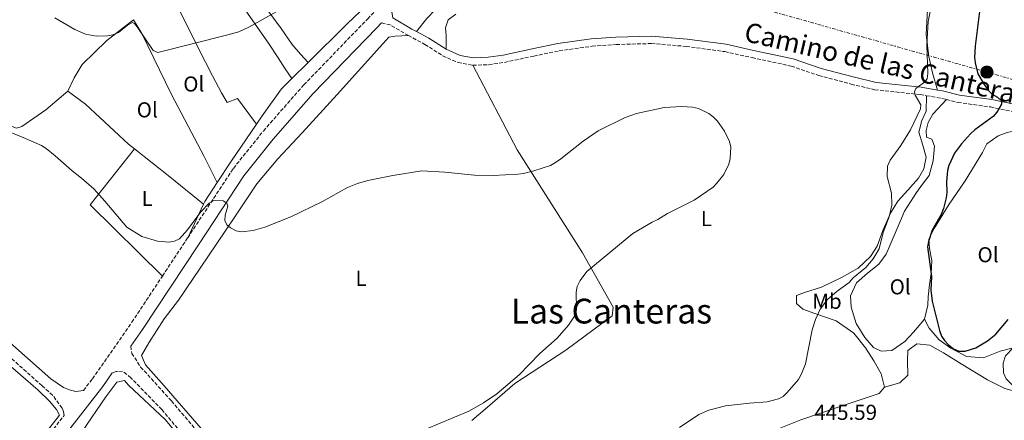
# Model space of a CAD drawing. Units: metres. Extents: x 580347 to 583794, y 4712688 to 4715057.
# Drawn here: x 581049 to 581507, y 4713678 to 4713864 of the extents above; entities that cross this region are included whole.
import ezdxf
from ezdxf.enums import TextEntityAlignment as Align

# ---------------------------------------------------------------- set-up
doc = ezdxf.new("R2010")
doc.units = ezdxf.units.M
doc.header["$MEASUREMENT"] = 0
doc.linetypes.add('DGN Style 3', pattern=[2.435890702152634, 1.739921930109024, -0.6959687720436097])
doc.linetypes.add('DGN Style 7', pattern=[3.4798438602180486, 1.565929737098122, -0.6959687720436097, 0.5219765790327072, -0.6959687720436097])
for name, color, linetype, lineweight in [('Camino', 7, 'DGN Style 3', 0), ('Cota de punto acotado terreno', 7, 'Continuous', 0), ('Curva de nivel directora', 30, 'Continuous', 30), ('Curva de nivel intermedia', 30, 'Continuous', 0), ('Etiqueta de uso rústico', 92, 'Continuous', 0), ('Línea de cambio de uso (parcela vista)', 92, 'Continuous', 0), ('Línea eléctrica', 6, 'DGN Style 7', 0), ('Margen derecho', 7, 'Continuous', 0), ('Poste tendido eléctrico', 7, 'Continuous', 0), ('Texto de Área (paraje) menor', 7, 'Continuous', 0), ('Transformador', 7, 'Continuous', 0)]:
    doc.layers.add(name, color=color, linetype=linetype, lineweight=lineweight)
doc.styles.add('Style-Arial', font='arial.ttf')

# ---------------------------------------------------------------- blocks, each defined once
blk = doc.blocks.new('5PELE')
at = {"layer": 'Transformador', "linetype": 'Continuous', "lineweight": 0}
h = blk.add_hatch(color=9, dxfattribs=at)
edge = h.paths.add_edge_path()
edge.add_arc((-2.000000476837158e-05, 0), 0.2850000000000001, 0, 360)
at = {"layer": 'Transformador', "color": 252, "linetype": 'Continuous', "lineweight": 0}
blk.add_circle((-2.000000476837158e-05, 0), 0.2850000000000001, dxfattribs=at)

msp = doc.modelspace()

# ---------------------------------------------------------------- linework, layer by layer
at = {"layer": 'Camino', "color": 7, "linetype": 'DGN Style 3', "lineweight": 0, "extrusion": (0.07085907522046683, 0.1052123389051983, 0.9919220509702352), "elevation": 537580.3802030256, "flags": 128}
msp.add_lwpolyline([(2151131.450829405, -4200232.249921891), (2151127.624433241, -4200233.668932954), (2151117.870093009, -4200234.299604537)], dxfattribs=at)
at = {"layer": 'Camino', "color": 7, "linetype": 'DGN Style 3', "lineweight": 0, "extrusion": (-0.2283472928457997, -0.8740597666490342, 0.4288088597212407), "elevation": -4252753.28287559, "flags": 128}
msp.add_lwpolyline([(-628905.3248250055, 2019121.822559888), (-628898.5008060118, 2019123.184090195), (-628895.8234644139, 2019123.272645012)], dxfattribs=at)
at = {"layer": 'Camino', "color": 7, "linetype": 'DGN Style 3', "lineweight": 0, "extrusion": (-0.005957134103399082, -0.009011814453814998, 0.9999416481742943), "elevation": -45500.98063436455, "flags": 128}
msp.add_lwpolyline([(581107.9004728363, 4713525.926809839), (581119.641634702, 4713543.687531054)], dxfattribs=at)
at = {"layer": 'Camino', "color": 7, "linetype": 'DGN Style 3', "lineweight": 0}
for points in [[(581127.329999998, 4713762.330000003, 440.4499999999972), (581148.550000001, 4713794.550000002, 441.5399999999937), (581162.4699999974, 4713811.890000001, 441.5399999999937), (581181.2699999996, 4713833.359999999, 441.8300000000019), (581210.8799999991, 4713863.9, 442.9199999999984), (581243.6800000003, 4713898.270000001, 443.6199999999955), (581261.5599999973, 4713920.12, 443.8099999999978), (581287.2999999998, 4713955.42, 444.4100000000035), (581294.5300000008, 4713965.279999999, 444.8399999999964), (581294.7899999977, 4713968.750000001, 445.2200000000012), (581294.8700000005, 4713973.050000002, 445.7299999999959), (581294.05, 4713975.369999999, 445.8500000000058)], [(581229.7999999998, 4713856.240000002, 442.7100000000065), (581237.5300000013, 4713852.09, 442.7100000000065), (581245.7500000001, 4713846.800000002, 442.7100000000065), (581252.8899999993, 4713843.690000001, 442.7100000000065), (581259.7499999991, 4713842.430000001, 442.6199999999955)], [(581259.7499999991, 4713842.430000001, 442.6199999999955), (581267.170000002, 4713842.690000001, 442.529999999999), (581274.4499999998, 4713843.76, 442.4400000000023), (581288.0799999977, 4713846.689999999, 442.4400000000023), (581299.8599999994, 4713849.119999999, 442.529999999999), (581315.1299999979, 4713851.27, 442.4400000000023), (581326.3599999996, 4713852.07, 442.2700000000042), (581342.6999999988, 4713852.500000001, 442.0899999999965), (581358.839999999, 4713851.189999999, 441.9100000000035), (581376.7499999995, 4713848.750000001, 441.8300000000019), (581389.4400000009, 4713845.980000001, 441.9100000000035), (581407.6099999985, 4713842.040000001, 442.8800000000048), (581420.4499999996, 4713837.65, 443.8500000000059), (581435.4799999989, 4713833.650000002, 444.3800000000047), (581446.4299999991, 4713831.080000003, 444.6399999999995), (581467.4600000001, 4713828.810000001, 446.229999999996), (581470.3700000001, 4713828.310000002, 446.7599999999948)], [(581479.7199999976, 4713826.510000001, 448.070000000007), (581485.0399999997, 4713825.210000002, 448.2499999999999), (581500.1600000006, 4713823.07, 449.3099999999978), (581512.1499999979, 4713820.630000002, 450.6300000000046), (581514.3799999986, 4713819.4, 451.679999999993), (581516.5199999999, 4713816.540000002, 452.5599999999976), (581517.8500000021, 4713813.779999999, 453.1799999999931)], [(581078.9099999995, 4713691.460000001, 439.8600000000006), (581083.0699999991, 4713696.820000002, 439.9499999999971), (581101.3999999977, 4713723.110000002, 439.9499999999971), (581115.5899999988, 4713744.570000002, 440.2200000000013)], [(581100.8900000004, 4713712.020000001, 439.9499999999971), (581101.3999999977, 4713708.680000001, 439.7200000000012), (581105.479999999, 4713702.350000001, 439.6100000000007), (581119.760000002, 4713686.630000001, 439.2599999999949), (581157.3299999986, 4713642.550000001, 438.8000000000029), (581183.449999999, 4713612.26, 438.8000000000029), (581194.73, 4713598.960000004, 438.2200000000012), (581204.8399999996, 4713586.160000003, 438.2200000000012), (581221.1400000007, 4713563.66, 438.6799999999931), (581235.4200000013, 4713543.940000001, 439.2599999999949), (581246.7699999993, 4713529.740000002, 439.7200000000012)], [(581051.5599999976, 4713656.200000001, 439.2599999999949), (581069.9499999987, 4713679.9, 439.6600000000037), (581069.6099999989, 4713681.730000001, 440.0099999999949), (581068.9800000008, 4713683.24, 440.0099999999949), (581064.6099999989, 4713689.25, 440.2400000000054), (581059.6900000013, 4713693.680000001, 440.4600000000063), (581044.0899999999, 4713707.51, 440.4600000000063)], [(581152.7199999974, 4713638.600000001, 438.8000000000029), (581115.2600000004, 4713682.550000002, 439.2599999999949), (581100.9899999986, 4713697.370000001, 439.6100000000007), (581097.1299999985, 4713700.340000002, 439.7200000000012), (581094.0799999974, 4713700.290000002, 439.9499999999971), (581092.2699999991, 4713699.65, 439.9499999999971)]]:
    msp.add_polyline3d(points, dxfattribs=at)
at = {"layer": 'Curva de nivel directora', "color": 30, "linetype": 'Continuous', "lineweight": 30, "elevation": 450, "flags": 128}
msp.add_lwpolyline([(581495.3099999981, 4713869.880000002), (581493.0300000004, 4713851.260000001), (581492.8099999991, 4713846.080000003), (581492.9999999991, 4713843.570000002), (581494.2699999987, 4713838.490000002), (581497.1699999999, 4713833.450000001), (581499.1500000004, 4713830.810000001), (581500.9400000006, 4713829.050000002), (581503.4100000006, 4713827.550000003), (581505.23, 4713825.84), (581505.3199999994, 4713824.410000003), (581503.1400000001, 4713820.630000002), (581501.3299999996, 4713818.689999999), (581492.9099999998, 4713812.440000001), (581490.8800000001, 4713810.529999999), (581486.6299999988, 4713805.940000001), (581483.5099999985, 4713801.600000001), (581480.8199999996, 4713795.940000001), (581480.2199999985, 4713793.510000001), (581479.8000000004, 4713788.4), (581479.9099999999, 4713783.369999999), (581479.6300000005, 4713780.850000001), (581478.3799999988, 4713775.91), (581477.1899999997, 4713773.199999999), (581473.0900000003, 4713765.820000002), (581471.3600000005, 4713760.590000001), (581470.9099999989, 4713758.130000002), (581472.7199999993, 4713744.400000001), (581472.5099999993, 4713738.030000002), (581473.1199999994, 4713732.850000001), (581476.4199999986, 4713719.36), (581477.4800000002, 4713716.710000002), (581478.8300000003, 4713714.61), (581480.5800000004, 4713712.750000001), (581482.9599999987, 4713710.800000002), (581485.489999999, 4713709.680000001), (581488.3399999988, 4713709.74), (581493.3599999989, 4713711.300000001), (581498.7799999993, 4713714.480000001), (581502.6399999994, 4713717.670000001), (581508.2999999989, 4713724.36)], dxfattribs=at)
at = {"layer": 'Curva de nivel intermedia', "color": 30, "linetype": 'Continuous', "lineweight": 0, "flags": 128}
for points, elevation in [([(581172.6300000006, 4713869.560000001), (581155.7200000016, 4713860.13), (581151.0600000012, 4713858.02), (581146.0300000019, 4713856.529999999), (581113.480000001, 4713848.289999999), (581111.2800000015, 4713849.34), (581103.8300000017, 4713860.269999999), (581102.6600000005, 4713861.779999999), (581101.6400000014, 4713862.230000001), (581099.3200000012, 4713861.109999999), (581095.1600000014, 4713857.640000001), (581092.6300000013, 4713856.609999999), (581090.1400000014, 4713856.070000002), (581084.9600000001, 4713855.890000001), (581079.8000000013, 4713856.869999999), (581074.8500000003, 4713859.029999998), (581065.6700000005, 4713864.380000001)], 445), ([(581412.3899999995, 4713699.17), (581414.2900000017, 4713703.890000001), (581417.3300000015, 4713719.609999998), (581418.8200000002, 4713724.479999999), (581421.1000000001, 4713729.269999999), (581424.54, 4713733.640000001), (581428.8899999997, 4713737.589999998), (581434.5800000004, 4713741.649999999), (581436.3700000008, 4713743.769999999), (581442.2100000014, 4713748.59), (581445.7000000004, 4713752.58), (581448.4699999999, 4713757.249999999), (581450.3200000006, 4713764.819999999), (581453.0900000001, 4713772.079999999), (581454.3200000015, 4713777.46), (581454.1800000007, 4713783.039999999), (581452.1800000002, 4713790.73), (581452.2600000007, 4713795.66), (581453.6199999996, 4713798.359999998), (581458.5000000013, 4713805.25), (581463.0499999999, 4713812.46), (581467.6800000012, 4713822.179999999), (581467.8900000014, 4713824.019999999), (581465.1100000008, 4713828.569999999), (581464.8300000014, 4713830.149999999), (581465.4700000007, 4713831.67), (581469.6700000005, 4713834.689999999), (581470.7300000022, 4713836.130000001), (581471.0899999999, 4713838.649999999), (581470.5600000002, 4713851.939999998), (581471.2500000009, 4713862.75), (581472.7900000009, 4713870.519999999)], 445), ([(581237.9400000004, 4713673.550000001), (581257.8400000002, 4713681.92), (581264.7200000001, 4713685.649999999), (581270.9400000006, 4713689.850000001), (581281.2000000001, 4713698.679999999), (581290.9100000019, 4713708.649999999), (581298.99, 4713715.789999999), (581304.1900000012, 4713721.73), (581307.2700000012, 4713726.48), (581307.9700000008, 4713729.09), (581307.7100000015, 4713737.039999999), (581308.2400000013, 4713739.73), (581309.6500000017, 4713742.499999999), (581312.7300000017, 4713746.63), (581334.0100000007, 4713764.359999999), (581343.0099999995, 4713769.58), (581345.6700000016, 4713770.819999998), (581350.1300000009, 4713773.640000001), (581362.5499999995, 4713779.730000001), (581371.3200000003, 4713785.849999998), (581373.1100000007, 4713787.659999998), (581376.2900000013, 4713791.749999999), (581378.6699999997, 4713796.449999999), (581379.280000002, 4713799.140000001), (581379.500000001, 4713804.409999999), (581378.9400000002, 4713807), (581376.5799999997, 4713811.880000002), (581373.3900000001, 4713816.499999999), (581371.4200000009, 4713818.550000001), (581369.2900000007, 4713820.100000001), (581364.5600000012, 4713822.429999999), (581361.7500000015, 4713822.999999999), (581356.7500000015, 4713823.34), (581348.66, 4713822.749999999), (581335.7499999997, 4713819.970000001), (581330.5599999996, 4713818.109999998), (581317.9599999998, 4713811.929999998), (581310.9500000003, 4713807.189999999), (581300.6999999997, 4713798.949999998), (581298.1000000002, 4713797.220000001), (581295.8200000004, 4713795.909999998), (581288.1200000001, 4713793.430000001), (581283.2200000007, 4713792.119999998), (581280.6200000012, 4713791.800000001), (581269.1300000001, 4713791.21), (581260.4599999998, 4713791.430000001), (581246.7000000001, 4713792.75), (581236.1000000008, 4713793.350000001), (581222.6500000019, 4713791.269999999), (581210.9200000014, 4713788.970000001), (581206.1900000018, 4713787.609999999), (581201.5600000005, 4713785.679999999), (581190.0100000014, 4713779.179999999), (581175.2400000013, 4713772.02), (581163.1500000012, 4713767.260000001), (581157.76, 4713765.649999999), (581152.3100000005, 4713765.15), (581149.8499999996, 4713765.62)], 440), ([(581149.8499999996, 4713765.62), (581147.2800000014, 4713766.970000001), (581145.5700000015, 4713768.34), (581144.5400000011, 4713770.369999999), (581144.6700000007, 4713772.88), (581145.9100000013, 4713777.06), (581145.4800000021, 4713778.390000001), (581143.7800000011, 4713779.489999999), (581139.4100000013, 4713779.71), (581137.240000001, 4713778.470000001), (581133.4400000012, 4713774.42), (581127.2000000007, 4713765.990000002), (581123.4800000011, 4713761.829999999), (581121.2100000003, 4713760.759999998), (581118.5400000014, 4713760.359999998), (581113.3700000015, 4713760.800000001), (581105.9700000008, 4713762.910000001), (581099.0700000008, 4713767.31), (581088.9000000008, 4713779.399999999), (581083.6700000004, 4713784.99), (581078.0700000012, 4713790.089999998), (581073.620000001, 4713793.470000001), (581065.8499999993, 4713800.33), (581061.5800000001, 4713803.849999998), (581059.440000001, 4713805.149999999), (581052.0600000005, 4713808.470000001), (581037.1200000006, 4713814.499999999)], 440), ([(581355.7600000012, 4713674.199999998), (581364.74, 4713680.369999997), (581369.4000000003, 4713682.27), (581377.1299999995, 4713684.279999999), (581388.2400000007, 4713685.600000001), (581396.5100000009, 4713686.189999999), (581401.6699999997, 4713687.560000001), (581403.9000000004, 4713688.689999999), (581405.7900000013, 4713690.490000002), (581410.9299999999, 4713696.539999999), (581412.3899999995, 4713699.17)], 445)]:
    msp.add_lwpolyline(points, dxfattribs=dict(at, elevation=elevation))
at = {"layer": 'Línea de cambio de uso (parcela vista)', "color": 92, "linetype": 'Continuous', "lineweight": 0, "extrusion": (-0.01888136978660476, -0.01843359026620543, 0.999651787686532), "elevation": -97421.80453437202, "flags": 128}
msp.add_lwpolyline([(-2966948.338936481, 3707525.340863675), (-2966948.338936481, 3707535.951923943)], dxfattribs=at)
at = {"layer": 'Línea de cambio de uso (parcela vista)', "color": 92, "linetype": 'Continuous', "lineweight": 0, "extrusion": (0.7400007349754663, -0.5121616185121134, 0.4359924182354805), "elevation": -1983983.273482443, "flags": 128}
msp.add_lwpolyline([(4206726.259052509, 961658.5253663978), (4206737.773580847, 961659.2587401987), (4206758.83436258, 961659.4698629593)], dxfattribs=at)
at = {"layer": 'Línea de cambio de uso (parcela vista)', "color": 92, "linetype": 'Continuous', "lineweight": 0, "extrusion": (-0.01133780751406402, -0.04903772558317832, 0.9987325746116439), "elevation": -237300.2273417031, "flags": 128}
msp.add_lwpolyline([(-495680.0708996805, 4717585.659213901), (-495694.2456177562, 4717555.658029465), (-495654.1729471928, 4717531.021295227)], dxfattribs=at)
at = {"layer": 'Línea de cambio de uso (parcela vista)', "color": 92, "linetype": 'Continuous', "lineweight": 0, "extrusion": (-0.6026770722077431, -0.7582216170423669, 0.2487575648794648), "elevation": -3924214.816881128, "flags": 128}
msp.add_lwpolyline([(-2478196.926191044, 1008316.740212156), (-2478176.065958543, 1008316.740212156), (-2478155.910468905, 1008316.234309501)], dxfattribs=at)
at = {"layer": 'Línea de cambio de uso (parcela vista)', "color": 92, "linetype": 'Continuous', "lineweight": 0, "extrusion": (0.2923417098657295, -0.2542583514393286, 0.921894253912094), "elevation": -1028219.584835113, "flags": 128}
msp.add_lwpolyline([(3938122.019651244, 2447729.502558027), (3938123.371671776, 2447729.915523503), (3938133.771968281, 2447731.48995438)], dxfattribs=at)
at = {"layer": 'Línea de cambio de uso (parcela vista)', "color": 92, "linetype": 'Continuous', "lineweight": 0, "extrusion": (-0.04972500929521124, -0.1056741013868808, 0.993156789105661), "elevation": -526581.7243522693, "flags": 128}
msp.add_lwpolyline([(-1481152.022818172, 4481759.12385706), (-1481152.022818172, 4481776.505680898)], dxfattribs=at)
at = {"layer": 'Línea de cambio de uso (parcela vista)', "color": 92, "linetype": 'Continuous', "lineweight": 0}
for points in [[(581233.6600000003, 4713858.08, 442.7100000000065), (581238.4600000001, 4713864.07, 442.9799999999959), (581242.29, 4713868.189999999, 442.9799999999959), (581247.3300000001, 4713870.77, 442.9799999999959), (581256.4100000003, 4713873.16, 443.179999999993), (581267.0499999998, 4713876.369999999, 443.4799999999959), (581277.4100000003, 4713880.09, 443.4799999999959), (581284.1500000004, 4713882.57, 443.679999999993), (581291.3899999997, 4713885.84, 443.9700000000012), (581301.75, 4713896.859999999, 444.7700000000041), (581313.1500000004, 4713914.039999999, 445.8600000000006), (581325.79, 4713928.640000001, 447.2400000000052), (581341.5, 4713946.029999999, 447.7400000000052), (581352.8799999999, 4713957.99, 447.929999999993), (581362.5, 4713966.26, 448.429999999993), (581377.7000000002, 4713976.34, 448.8300000000018), (581389.3200000003, 4713982.82, 448.8300000000018), (581398.0999999996, 4713987.300000001, 448.8300000000018), (581401.9299999997, 4713991.939999999, 449.4199999999983), (581406.79, 4713996.730000001, 449.6199999999953)], [(581183.3099999996, 4713843.66, 444.9499999999971), (581201.3799999999, 4713861.59, 445.179999999993), (581220.0599999996, 4713879.680000001, 445.6499999999942), (581238.5499999998, 4713900.33, 445.9900000000052), (581254.3399999999, 4713919.140000001, 445.9900000000052), (581267.7400000002, 4713935.640000001, 445.6499999999942), (581280.4000000004, 4713951.230000001, 445.6499999999942), (581288.4400000004, 4713961.32, 445.7599999999948), (581291.9900000002, 4713967.41, 446.1100000000006), (581294.0499999998, 4713975.369999999, 445.8500000000058)], [(581110.3200000003, 4713947.779999999, 460.179999999993), (581114.1900000004, 4713940.880000001, 459.1399999999995), (581123.2800000003, 4713928.140000001, 456.5899999999965), (581135.2999999998, 4713910.289999999, 453.5899999999965), (581145.6399999997, 4713894.390000001, 451.1699999999983), (581160.1200000001, 4713874.01, 447.820000000007), (581170.7400000002, 4713859.470000001, 445.6199999999953), (581175.8200000003, 4713852.119999999, 445.2799999999989), (581179.6600000003, 4713847.630000001, 445.5099999999948), (581183.3099999996, 4713843.66, 444.9400000000023)], [(581104.0199999996, 4713920.029999999, 456.0200000000041), (581108.54, 4713921.140000001, 455.7899999999936), (581112.4800000004, 4713920.59, 455.4400000000023), (581116.1399999997, 4713918.82, 455.320000000007), (581119.2000000002, 4713916.140000001, 454.9799999999959), (581129.2000000002, 4713902.949999999, 452.5500000000029), (581144.4299999997, 4713882.279999999, 449.0899999999965), (581155.3799999999, 4713866.08, 447.2400000000052), (581164.9299999997, 4713852.74, 446.429999999993), (581169.4000000004, 4713845.84, 445.5099999999948), (581172.6399999997, 4713840.74, 445.1600000000035), (581175.7199999997, 4713836.25, 444.6699999999983)], [(581475.4800000004, 4713918.480000001, 446.3500000000058), (581480.5499999998, 4713912.970000001, 446.6499999999942), (581483.79, 4713907.289999999, 447.1399999999995), (581483.2100000001, 4713903.359999999, 446.8500000000058), (581480.6200000001, 4713895.359999999, 446.4499999999971), (581477.1399999997, 4713886.680000001, 446.0500000000029), (581473.5499999998, 4713876.560000001, 445.8600000000006), (581470.9699999997, 4713868.300000001, 445.8600000000006), (581470.2800000003, 4713856.67, 445.8600000000006), (581471.5199999996, 4713846.52, 446.25), (581473.2300000004, 4713838.859999999, 446.4499999999971), (581475.5099999999, 4713830.92, 447.5800000000018)], [(581102.6500000004, 4713911.65, 455.1300000000047), (581112.4000000004, 4713891.390000001, 451.8600000000006), (581121.4199999999, 4713872.300000001, 448.1600000000035), (581132.29, 4713850.210000001, 445.7400000000052), (581138.7999999998, 4713837.58, 445.1600000000035), (581142.9900000002, 4713829.619999999, 444.5800000000018), (581145.6200000001, 4713825.119999999, 444.5800000000018), (581150.4299999997, 4713826.99, 444.4700000000012), (581159.2100000001, 4713815.039999999, 444.1000000000058)], [(581247.3899999997, 4713849.850000001, 442.7100000000065), (581247.4299999997, 4713856.199999999, 443.0200000000041), (581247.0999999996, 4713859.84, 443.0200000000041), (581248.3300000001, 4713863.52, 443.0200000000041), (581251.9299999997, 4713866.199999999, 443.0200000000041)], [(581071.5899999999, 4713830.369999999, 443.8899999999995), (581074.5300000003, 4713836.609999999, 444.2400000000052), (581078.3899999997, 4713842.710000001, 444.4700000000012), (581089.7400000002, 4713853.9, 446.1999999999971), (581102.1699999999, 4713863.58, 446.7799999999989)], [(581102.1699999999, 4713863.58, 446.7799999999989), (581106.0300000003, 4713857.130000001, 446.5500000000029), (581119.8600000005, 4713828.869999999, 444.8099999999977), (581135.0499999998, 4713800.029999999, 444.2400000000052), (581141.0099999999, 4713788.02, 443.25)], [(581229.7999999998, 4713856.24, 442.7100000000065), (581223.6900000004, 4713855.960000001, 442.7100000000065), (581220.7300000004, 4713855.41, 442.7100000000065), (581217.9699999997, 4713852.390000001, 442.4499999999971), (581196.7300000004, 4713828.869999999, 442.3300000000018), (581180.5199999996, 4713811.07, 442.4499999999971), (581169.1600000003, 4713798.960000001, 442.4499999999971), (581159.4500000002, 4713787.390000001, 442.070000000007), (581149.2999999998, 4713772, 441.3099999999977), (581136.7400000002, 4713753.430000001, 441.1900000000023), (581123.04, 4713733.350000001, 440.9400000000023), (581116.4199999999, 4713724.640000001, 440.429999999993), (581109.3399999999, 4713713.609999999, 440.3000000000029), (581105.8099999996, 4713707.76, 440.3000000000029), (581107.7100000001, 4713703.33, 440.179999999993), (581116.4699999997, 4713693.57, 439.8000000000029), (581133.5199999996, 4713673.869999999, 439.1600000000035), (581153.6100000005, 4713650.09, 438.7799999999989), (581169.4600000001, 4713632.02, 438.5299999999989), (581174.9199999999, 4713626.230000001, 438.3699999999953)], [(580978.8700000001, 4713848.67, 441.9199999999983), (580982, 4713841.680000001, 441.820000000007), (580984.0999999996, 4713833.49, 441.5200000000041), (580984.7300000004, 4713827.109999999, 441.320000000007), (580984.4900000002, 4713818.49, 441.320000000007), (580983.5300000003, 4713806.730000001, 441.1199999999953), (580982.3300000001, 4713793.01, 441.1199999999953), (580981.4800000004, 4713782.42, 441.2200000000012), (580981.6299999999, 4713773.939999999, 441.4199999999983), (580983.0700000003, 4713766.27, 441.4199999999983), (580985.1200000001, 4713760.689999999, 441.6199999999953), (580989.8200000003, 4713753.470000001, 441.6199999999953), (580999.3799999999, 4713743.980000001, 441.4199999999983), (581020.5999999996, 4713724.91, 441.0200000000041), (581041.5499999998, 4713705.84, 440.6300000000047), (581057.8499999996, 4713691.640000001, 440.5299999999989), (581063.1699999999, 4713686.52, 440.5299999999989), (581066.3700000001, 4713682.66, 440.6300000000047), (581067.8499999996, 4713679.939999999, 440.6300000000047), (581063.3799999999, 4713674.25, 440.6300000000047), (581044.6299999999, 4713649.91, 441.2200000000012), (581040.2300000004, 4713644.350000001, 441.2200000000012)], [(581259.75, 4713842.430000001, 442.6199999999953), (581280.3399999999, 4713803.17, 441.179999999993), (581310.6900000004, 4713755.34, 440.8600000000006), (581324.9500000002, 4713730.15, 442.4600000000065), (581324.4000000004, 4713726.17, 442.4600000000065), (581303.0099999999, 4713710.100000001, 442.1399999999995), (581279.2999999998, 4713694.619999999, 441.9799999999959), (581266.5700000003, 4713683.730000001, 441.9799999999959), (581259.2599999999, 4713677.539999999, 441.8999999999942)], [(581011.2400000002, 4713835.859999999, 442.9700000000012), (581013.75, 4713834.779999999, 442.9700000000012), (581031.1399999997, 4713823.810000001, 442.9700000000012), (581038.9299999997, 4713818.01, 442.8500000000058), (581044.2599999999, 4713814.600000001, 442.8500000000058), (581047.7599999999, 4713813.279999999, 442.8500000000058), (581050.3200000003, 4713814.07, 442.9700000000012), (581061.4100000003, 4713821.77, 443.429999999993), (581071.5899999999, 4713830.369999999, 443.8899999999995)], [(581159.2100000001, 4713815.039999999, 444.1000000000058), (581161.8499999996, 4713818.880000001, 444.1399999999995), (581170.9100000003, 4713831.550000001, 444.4900000000052), (581175.7199999997, 4713836.25, 444.6699999999983)], [(581071.5899999999, 4713830.369999999, 443.8899999999995), (581079.8300000001, 4713824.430000001, 443.7700000000041), (581099.8799999999, 4713805.779999999, 442.9700000000012), (581102.6500000004, 4713803.57, 442.9700000000012)], [(581470.3700000001, 4713828.310000001, 446.7599999999948), (581470.2599999999, 4713821.180000001, 447.3099999999977), (581468.3499999996, 4713816.850000001, 447.3099999999977), (581466.9600000001, 4713811.369999999, 447.179999999993), (581468.5499999998, 4713805.779999999, 447.3099999999977), (581470.3099999996, 4713799.689999999, 447.8099999999977), (581469.2400000002, 4713794.380000001, 447.6900000000023), (581466.6799999997, 4713790.039999999, 447.5599999999977), (581461.8099999996, 4713784.5, 446.929999999993), (581457.1100000005, 4713779.289999999, 446.1699999999983), (581453.7400000002, 4713773.779999999, 446.1699999999983), (581450.2400000002, 4713765.779999999, 446.3000000000029), (581447.5599999996, 4713758.460000001, 445.7899999999936), (581444.5099999999, 4713753.619999999, 445.7899999999936), (581438.6500000004, 4713748.220000001, 445.5399999999936), (581430.9600000001, 4713743.949999999, 444.7799999999989), (581421.6200000001, 4713739.49, 444.6499999999942), (581413.7300000004, 4713736.869999999, 444.7799999999989), (581410.1200000001, 4713735.49, 444.8999999999942), (581410.0199999996, 4713731.850000001, 445.0299999999989), (581413.04, 4713729.26, 445.0299999999989), (581418.5300000003, 4713727.199999999, 445.0299999999989), (581428.5099999999, 4713723.74, 445.2799999999989), (581436.7100000001, 4713718.100000001, 446.5500000000029), (581442.1200000001, 4713711.26, 447.179999999993), (581446.0199999996, 4713705.210000001, 447.3099999999977), (581449.4400000004, 4713699.16, 447.5599999999977), (581450.8700000001, 4713693.060000001, 447.5599999999977)], [(581479.7199999997, 4713826.51, 448.070000000007), (581473.4199999999, 4713819.710000001, 448.8600000000006), (581471.1799999997, 4713815.859999999, 448.7299999999959), (581470.25, 4713812.210000001, 448.7299999999959), (581470.4800000004, 4713809.08, 448.8600000000006), (581472.9800000004, 4713808.130000001, 449.3699999999953), (581474.2000000002, 4713804.850000001, 449.75), (581473.5, 4713798.060000001, 450.1300000000047), (581471.6500000004, 4713791.25, 450), (581468.5899999999, 4713787.230000001, 449.75), (581465.8499999996, 4713783.380000001, 449.3699999999953), (581460.2400000002, 4713774.67, 448.9900000000052), (581458.1799999997, 4713769.84, 448.9900000000052), (581455.5, 4713763.350000001, 448.9900000000052), (581451.7000000002, 4713754.680000001, 448.3500000000058), (581448.3200000003, 4713750.15, 448.2299999999959), (581443.1100000005, 4713745.92, 447.9700000000012), (581437.9100000003, 4713741.359999999, 447.7200000000012), (581435.2199999997, 4713735.359999999, 447.7200000000012), (581435.4900000002, 4713730.08, 447.7200000000012), (581437.7800000003, 4713722.52, 447.8500000000058), (581441.8700000001, 4713715.99, 448.6100000000006), (581445.7599999999, 4713711.439999999, 448.6100000000006), (581449.4299999997, 4713709.689999999, 448.7299999999959), (581454.3799999999, 4713709.949999999, 449.1100000000006), (581460.4100000003, 4713714.199999999, 450.1300000000047), (581464.4600000001, 4713718.57, 450.6300000000047), (581469.4600000001, 4713724.619999999, 451.0099999999948)], [(581517.8499999996, 4713813.779999999, 453.179999999993), (581513.4100000003, 4713812.380000001, 453.179999999993), (581507.9800000004, 4713811.279999999, 453.179999999993), (581503.7199999997, 4713809.710000001, 453.0500000000029), (581498.5, 4713805.980000001, 452.929999999993), (581496.4299999997, 4713801.970000001, 452.8000000000029), (581488.4199999999, 4713788.76, 452.4199999999983), (581480.7100000001, 4713777.539999999, 451.7899999999936), (581477.0199999996, 4713771.52, 451.2799999999989), (581473.9800000004, 4713766.67, 451.1499999999942), (581471.5899999999, 4713761.67, 451.1499999999942), (581471.8399999999, 4713757.380000001, 451.2799999999989), (581472.9400000004, 4713751.779999999, 451.2799999999989), (581472.5599999996, 4713745.82, 451.2799999999989), (581471.8300000001, 4713740.689999999, 451.2799999999989), (581471.2800000003, 4713734.890000001, 451.2799999999989), (581471.0300000003, 4713731.09, 451.4100000000035), (581469.4600000001, 4713724.619999999, 451.0099999999948)], [(581469.4600000001, 4713724.619999999, 451.0099999999948), (581471.6900000004, 4713720.369999999, 451.2599999999948), (581476.2599999999, 4713715, 451.0099999999948), (581481.79, 4713711.140000001, 451.0099999999948), (581488.9699999997, 4713707.15, 450.8800000000047), (581496.9100000003, 4713706.640000001, 450.25), (581504.6200000001, 4713709.76, 449.75), (581510.7100000001, 4713711.210000001, 449.1300000000047)], [(581450.8700000001, 4713693.060000001, 447.5599999999977), (581458.1100000005, 4713695.01, 447.6900000000023), (581461.8499999996, 4713698.550000001, 448.570000000007), (581461.5599999996, 4713705.15, 448.6999999999971), (581461.8099999996, 4713709.949999999, 449.1999999999971), (581465.8799999999, 4713713.17, 449.8399999999965), (581472.0099999999, 4713712.449999999, 450.0899999999965), (581478.3600000005, 4713708.92, 449.8399999999965), (581486.5499999998, 4713703.779999999, 449.4600000000065), (581498.7400000002, 4713696.390000001, 448.320000000007), (581506.75, 4713692.4, 447.3099999999977), (581514.0999999996, 4713690.33, 447.1199999999953)], [(581514.0999999996, 4713690.33, 447.1199999999953), (581507.5099999999, 4713696.930000001, 447.9700000000012), (581506.1299999999, 4713699.710000001, 448.4799999999959), (581506.0499999998, 4713704.17, 448.6100000000006), (581507.1399999997, 4713707.5, 448.6100000000006), (581510.7100000001, 4713711.210000001, 449.1300000000047)], [(581002.9299999997, 4713591.470000001, 439.4199999999983), (581014.2100000001, 4713600.529999999, 439.4199999999983), (581027.3200000003, 4713611.730000001, 439.7899999999936), (581044.4199999999, 4713627.430000001, 439.6000000000058), (581058.5099999999, 4713645.800000001, 439.5099999999948), (581078.3799999999, 4713672.4, 439.7899999999936), (581089.3099999996, 4713688.5, 439.9799999999959), (581094.3700000001, 4713695.359999999, 439.8800000000047), (581097.9299999997, 4713696.039999999, 439.8800000000047), (581099.8099999996, 4713693.859999999, 439.7899999999936), (581117.0999999996, 4713677.890000001, 439.1399999999995), (581149.4800000004, 4713638.41, 437.9199999999983), (581173.5199999996, 4713609.630000001, 437.5500000000029), (581184.4299999997, 4713597.789999999, 437.5500000000029)], [(581450.8700000001, 4713693.060000001, 447.5599999999977), (581448.4400000004, 4713690.050000001, 447.8099999999977), (581431.3499999996, 4713684.289999999, 447.3099999999977), (581412.1299999999, 4713677.83, 446.6699999999983), (581401.29, 4713673.51, 446.5500000000029), (581390.6399999997, 4713668.529999999, 446.8000000000029), (581377.3799999999, 4713661.189999999, 447.429999999993), (581367.9600000001, 4713654.439999999, 447.5899999999965)]]:
    msp.add_polyline3d(points, dxfattribs=at)
at = {"layer": 'Línea eléctrica', "color": 6, "linetype": 'DGN Style 7', "lineweight": 0}
msp.add_polyline3d([(583792.1900000017, 4712883.640000002, 400.0599999999977), (583772.9800000003, 4712906.29, 400.4400000000023), (583678.8799999993, 4713015.83, 402.9400000000023), (583550.3799999988, 4713164.440000001, 409.9400000000023), (583453.0900000002, 4713277.939999999, 414.2400000000052), (583252.4600000003, 4713334.949999999, 418.0500000000029), (583141.8099999977, 4713366.319999999, 421.8500000000058), (582976.5699999997, 4713414.170000001, 429.5299999999989), (582771.4800000007, 4713473.239999999, 425.3399999999965), (582574.9600000014, 4713529.52, 425.3899999999995), (582371.8700000006, 4713587.869999998, 450.0899999999965), (582200.1499999983, 4713637.55, 454.3500000000058), (581998.4299999999, 4713695.630000001, 450.3600000000006), (581808.2299999994, 4713750.130000002, 448.820000000007), (581637.8299999982, 4713799.16, 449.3000000000029), (581498.5200000005, 4713839.26, 450.7899999999936), (581295.9100000003, 4713896.439999999, 444.7400000000052), (581109.57, 4713950.460000002, 460.1699999999983), (581016.1400000015, 4713977.4, 451.1900000000023), (580835.539999999, 4714029.150000001, 445.1399999999995), (580654.5699999998, 4714081.28, 447.8399999999965), (580477.5799999991, 4714132.869999998, 448.1499999999942), (580394.241763268, 4714111.620796829, 442.501099999994), (580357.4899999974, 4714102.250000001, 440.0099999999948)], dxfattribs=at)
at = {"layer": 'Margen derecho', "color": 7, "linetype": 'Continuous', "lineweight": 0, "elevation": 442.7100000000065, "flags": 128}
msp.add_lwpolyline([(581233.66, 4713858.08), (581239.2899999982, 4713855.070000002), (581247.3900000007, 4713849.850000001)], dxfattribs=at)
at = {"layer": 'Margen derecho', "color": 7, "linetype": 'Continuous', "lineweight": 0}
for points in [[(581233.66, 4713858.08, 442.7100000000065), (581231.4899999974, 4713859.250000002, 442.7100000000065), (581222.6700000018, 4713864.41, 442.7899999999936), (581222.0899999985, 4713867.060000001, 443.0700000000069), (581246.0599999985, 4713892.180000001, 443.5700000000071), (581264.7699999993, 4713907.410000001, 444.1300000000048), (581281.5399999976, 4713919.970000003, 444.2599999999947), (581292.3299999969, 4713926.45, 444.8899999999994), (581304.6299999993, 4713934.230000001, 444.8899999999994), (581314.6999999987, 4713939.760000001, 445.3999999999942), (581326.4899999971, 4713946.900000002, 446.0299999999988), (581336.789999999, 4713955.86, 447.0399999999936), (581350.6499999971, 4713968.230000001, 447.9299999999931), (581367.8500000013, 4713983.900000001, 448.8200000000071), (581383.8099999983, 4714000.32, 449.3200000000069), (581397.1799999991, 4714011.580000001, 450.0800000000018), (581409.4899999984, 4714021.230000001, 450.0800000000018), (581421.1200000001, 4714029.199999999, 450.4600000000065), (581429.1099999987, 4714034.050000002, 451.0899999999967), (581440.0799999967, 4714040.470000001, 451.9799999999959), (581453.2799999999, 4714049.880000001, 452.6100000000006), (581461.8099999971, 4714056.66, 452.229999999996)], [(581100.8900000004, 4713712.020000001, 439.9499999999971), (581106.2999999993, 4713719.78, 439.9499999999971), (581132.2800000011, 4713759.060000001, 440.4499999999972), (581153.35, 4713791.050000002, 441.5399999999937), (581167.0100000014, 4713808.080000003, 441.5399999999937), (581185.6299999983, 4713829.340000001, 441.8300000000019), (581215.1499999983, 4713859.790000003, 442.9199999999984), (581217.3999999991, 4713862.140000002, 442.9700000000013)], [(581247.3900000007, 4713849.850000001, 442.7100000000065), (581253.8999999973, 4713847.01, 442.7100000000065), (581260.0100000005, 4713845.890000002, 442.6199999999955), (581266.8599999992, 4713846.130000001, 442.529999999999), (581273.8399999996, 4713847.160000001, 442.4400000000023), (581287.3700000015, 4713850.070000002, 442.4400000000023), (581299.2699999993, 4713852.52, 442.529999999999), (581314.7600000014, 4713854.700000001, 442.4400000000023), (581326.1899999998, 4713855.51, 442.2700000000042), (581342.7899999983, 4713855.95, 442.0899999999965), (581359.219999999, 4713854.62, 441.9100000000035), (581377.3500000008, 4713852.15, 441.8300000000019), (581390.1700000018, 4713849.350000001, 441.9100000000035), (581408.5300000017, 4713845.369999999, 442.8800000000048), (581421.4499999988, 4713840.95, 443.8500000000059), (581436.3199999994, 4713836.990000002, 444.3800000000047), (581447.0100000004, 4713834.480000001, 444.6399999999995), (581467.9400000006, 4713832.230000001, 446.229999999996), (581475.510000001, 4713830.920000001, 447.5800000000018)], [(581475.510000001, 4713830.920000001, 447.5800000000018), (581477.82, 4713830.520000001, 447.9900000000052), (581485.699999999, 4713828.600000001, 448.2499999999999), (581500.7399999973, 4713826.470000001, 449.3099999999978), (581513.3599999994, 4713823.910000001, 450.6300000000046), (581516.6899999998, 4713822.060000001, 451.679999999993)], [(580992.2800000005, 4713813.740000002, 442.1199999999953), (580992.219999998, 4713811.500000001, 442.0399999999937), (580990.7399999984, 4713796.070000002, 441.550000000003), (580989.8299999986, 4713786.4, 441.7500000000001), (580989.9699999995, 4713776.74, 441.6499999999942), (580991.2500000001, 4713769.310000001, 441.6499999999942), (580994.2199999985, 4713762.310000001, 441.2499999999999), (580996.7600000021, 4713758.290000001, 441.550000000003), (581006.1700000024, 4713748.370000001, 441.550000000003), (581047.4699999995, 4713711.300000001, 440.4600000000063), (581063.7800000019, 4713696.840000001, 440.4600000000063), (581069.5899999988, 4713692.770000001, 440.3600000000007), (581072.879999999, 4713691.520000001, 440.1600000000035), (581075.3700000012, 4713691.040000001, 440.1600000000035), (581078.9099999995, 4713691.460000001, 439.8600000000006)], [(580777.1199999999, 4713355.359999999, 428.3800000000046), (580787.850000001, 4713363.760000001, 428.6699999999984), (580818.0599999971, 4713391.03, 429.8600000000007), (580845.0300000013, 4713418.17, 431.3399999999965), (580866.1299999993, 4713440.689999999, 432.6300000000047), (580885.6900000015, 4713459.750000001, 433.3200000000069), (580900.4799999994, 4713476.420000001, 434.6100000000006), (580911.3899999993, 4713489.500000001, 435.699999999997), (580919.9200000011, 4713502.939999999, 436.0899999999967), (580926.4499999977, 4713516.869999999, 436.9799999999958), (580931.7899999976, 4713527.250000001, 437.9700000000012), (580938.5899999993, 4713539.770000001, 438.0700000000071), (580950.9499999998, 4713555.15, 438.5700000000069), (580964.1199999995, 4713570.340000001, 439.1600000000035), (580975.3299999967, 4713579.690000001, 439.2599999999949), (580986.1400000005, 4713586.83, 439.0599999999976), (580997.6700000018, 4713595.300000002, 439.0599999999976), (581009.25, 4713603.41, 439.4600000000065), (581022.5399999982, 4713614.050000003, 439.2599999999949), (581036.0299999998, 4713626.37, 439.3600000000006), (581056.2499999992, 4713652.58, 439.2599999999949), (581087.8500000002, 4713693.310000001, 439.9499999999971), (581092.2699999991, 4713699.65, 439.9499999999971)]]:
    msp.add_polyline3d(points, dxfattribs=at)

# ---------------------------------------------------------------- block references
at = {"layer": 'Poste tendido eléctrico', "color": 7, "linetype": 'Continuous', "lineweight": 0, "xscale": 10, "yscale": 10, "zscale": 10}
msp.add_blockref('5PELE', (581498.5200000005, 4713839.26, 450.7899999999936), dxfattribs=at)

# ---------------------------------------------------------------- texts
at = {"color": 7, "linetype": 'Continuous', "lineweight": 0, "style": 'Style-Arial'}
msp.add_text('Camino de las Canteras', height=9, rotation=346.94, dxfattribs=at).set_placement((581450.642142911, 4713838.633030304, 443.5), align=Align.CENTER)
at = {"layer": 'Cota de punto acotado terreno', "color": 7, "linetype": 'Continuous', "lineweight": 0, "style": 'Style-Arial'}
msp.add_text('445.59', height=7.000000000000002, dxfattribs=at).set_placement((581418.3299999988, 4713677.800000001, 445.5899999999965))
at = {"layer": 'Etiqueta de uso rústico', "color": 92, "linetype": 'Continuous', "lineweight": 0, "style": 'Style-Arial'}
for s, p in [('Ol', (581130.1646334365, 4713833.730010001, 445.0099999999948)), ('Ol', (581108.5546334367, 4713821.73001, 444.0899999999965)), ('L', (581108.5014203781, 4713780.61001, 441.4600000000065)), ('L', (581368.2214203817, 4713771.250010001, 440.7700000000041)), ('Ol', (581499.0346334383, 4713754.470010001, 451.1499999999942)), ('L', (581207.8314203818, 4713743.53001, 439.929999999993)), ('Ol', (581458.2246334383, 4713739.570010003, 449.4600000000065)), ('Mb', (581424.220246242, 4713732.860009999, 444.9499999999971))]:
    msp.add_text(s, height=7.000000000000002, dxfattribs=at).set_placement(p, align=Align.MIDDLE_CENTER)
at = {"layer": 'Texto de Área (paraje) menor', "color": 7, "linetype": 'Continuous', "lineweight": 0, "style": 'Style-Arial'}
msp.add_text('Las Canteras', height=11.5, dxfattribs=at).set_placement((581324.115133369, 4713728.290010001, 440), align=Align.MIDDLE_CENTER)

doc.saveas('drawing.dxf')
